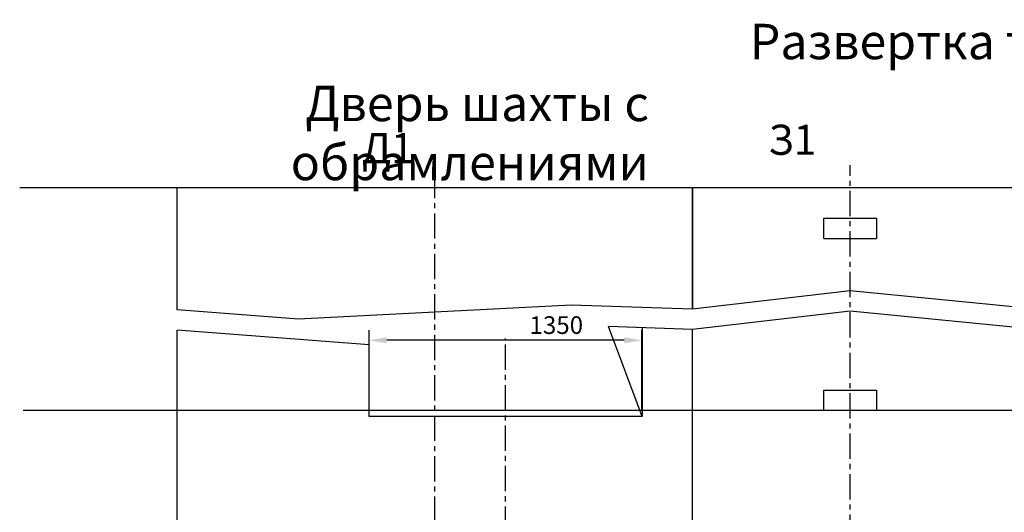
# Model space of a CAD drawing. Extents: x 15 to 1763, y -1523 to -704.
# Drawn here: x 1376 to 1571, y -1221 to -1124 of the extents above; entities that cross this region are included whole.
import ezdxf

# ---------------------------------------------------------------- set-up
doc = ezdxf.new("R2010")
doc.units = 0
doc.header["$LTSCALE"] = 4
doc.linetypes.add('CENTER', pattern=[2, 1.25, -0.25, 0.25, -0.25])
doc.layers.get('0').update_dxf_attribs({"linetype": 'CONTINUOUS'})
doc.layers.get('DEFPOINTS').update_dxf_attribs({"linetype": 'CONTINUOUS'})
for name, color, linetype in [('1', 8, 'CONTINUOUS'), ('2', 1, 'CONTINUOUS'), ('4', 4, 'CENTER')]:
    doc.layers.add(name, color=color, linetype=linetype)
doc.layers.add('ЕСКД_РАЗМЕРЫ', color=152, linetype='CONTINUOUS', lineweight=25)
doc.styles.add('GOST', font='GOST_A (SAPR LM)_1.ttf', dxfattribs={"width": 0.8})
doc.styles.get("Standard").update_dxf_attribs({"font": 'txt', "width": 0.8})
doc.dimstyles.get("Standard").update_dxf_attribs({"dimtxt": 3.5, "dimasz": 3.5, "dimexe": 2, "dimexo": 0, "dimgap": 1.25, "dimtad": 1, "dimdec": 3, "dimdsep": 46, "dimtxsty": 'Standard', "dimcen": 3.5, "dimclrd": 3, "dimclre": 1, "dimclrt": 3, "dimadec": 0, "dimazin": 0, "dimtfac": 1, "dimtdec": 3, "dimtmove": 0, "dimatfit": 0, "dimfxl": 0, "dimtolj": 1, "dimarcsym": 0})

# ---------------------------------------------------------------- blocks, each defined once
blk = doc.blocks.new('*D4922')
at = {"layer": 'DEFPOINTS', "color": 0}
for p in [(1444.88, -1187.46), (1444.88, -1201.31), (1498.88, -1201.31)]:
    blk.add_point(p, dxfattribs=at)
at = {"layer": 'ЕСКД_РАЗМЕРЫ', "color": 1, "lineweight": -2}
for p, q in [((1444.88, -1201.31), (1444.88, -1185.46)), ((1498.88, -1201.31), (1498.88, -1185.46))]:
    blk.add_line(p, q, dxfattribs=at)
at = {"layer": 'ЕСКД_РАЗМЕРЫ', "color": 3, "lineweight": -2}
blk.add_line((1495.38, -1187.46), (1448.38, -1187.46), dxfattribs=at)
at = {"layer": 'ЕСКД_РАЗМЕРЫ', "color": 3}
for points in [[(1448.38, -1186.88), (1448.38, -1188.05), (1444.88, -1187.46)], [(1495.38, -1188.05), (1495.38, -1186.88), (1498.88, -1187.46)]]:
    blk.add_solid(points, dxfattribs=at)
at = {"layer": 'ЕСКД_РАЗМЕРЫ', "color": 3, "insert": (1481.92, -1184.46), "char_height": 3.5, "attachment_point": 5}
blk.add_mtext('\\A1;1350', dxfattribs=at)

msp = doc.modelspace()

# ---------------------------------------------------------------- linework, layer by layer
at = {"color": 7}
for p, q in [((1746.8848113, -1157.3079475), (1375.7230387, -1157.3079475)), ((1406.8848113, -1181.4617936), (1406.8848113, -1157.3079475)), ((1508.8848113, -1181.3079475), (1508.8848113, -1157.3079475)), ((1508.8848113, -1157.3079475), (1508.8848113, -1181.3079475)), ((1534.8848113, -1163.3079475), (1545.2848113, -1163.3079475)), ((1534.8848113, -1167.3079475), (1534.8848113, -1163.3079475)), ((1545.2848113, -1163.3079475), (1545.2848113, -1167.3079475)), ((1534.8848113, -1167.3079475), (1545.2848113, -1167.3079475)), ((1498.8848113, -1202.5079475), (1492.2194417, -1184.7336285)), ((1406.8848113, -1349.3079475), (1406.8848113, -1185.4617936)), ((1498.8848113, -1184.9633292), (1498.8848113, -1202.5079475)), ((1508.8848113, -1349.3079475), (1508.8848113, -1185.3079475)), ((1508.8848113, -1349.3079475), (1508.8848113, -1185.3079475)), ((1444.8848113, -1202.5079475), (1444.8848113, -1188.3848705)), ((1534.8848113, -1197.3079475), (1545.2848113, -1197.3079475)), ((1534.8848113, -1201.3079475), (1534.8848113, -1197.3079475)), ((1545.2848113, -1197.3079475), (1545.2848113, -1201.3079475)), ((1376.4294911, -1201.3079475), (1746.8848113, -1201.3079475)), ((1498.8848113, -1202.5079475), (1444.8848113, -1202.5079475))]:
    msp.add_line(p, q, dxfattribs=at)
at = {"layer": '1'}
msp.add_line((1498.8848113, -1184.9633292), (1498.8848113, -1202.5079475), dxfattribs=at)
at = {"layer": '2'}
for p, q in [((1540.0848113, -1177.7079475), (1508.8848113, -1181.3079475)), ((1576.8848113, -1181.3079475), (1540.0848113, -1177.7079475)), ((1484.8848113, -1180.5079475), (1430.8848113, -1183.3079475)), ((1508.8848113, -1181.3079475), (1484.8848113, -1180.5079475)), ((1430.8848113, -1183.3079475), (1406.8848113, -1181.4617936)), ((1540.0848113, -1181.7079475), (1508.8848113, -1185.3079475)), ((1576.8848113, -1185.3079475), (1540.0848113, -1181.7079475)), ((1508.8848113, -1185.3079475), (1492.2194413, -1184.7336285)), ((1444.8848113, -1188.3848705), (1406.8848113, -1185.4617936))]:
    msp.add_line(p, q, dxfattribs=at)
at = {"layer": '4', "linetype": 'CENTER'}
for p, q in [((1457.8848113, -1287.3637922), (1457.8848113, -1153.3079475)), ((1540.0848113, -1378.9185442), (1540.0848113, -1152.8396255)), ((1471.8848113, -1353.3079475), (1471.8848113, -1187.1345445))]:
    msp.add_line(p, q, dxfattribs=at)

# ---------------------------------------------------------------- texts
at = {"color": 5, "char_height": 7}
for s, insert, attachment_point in [('Развертка типового этажа шахты (1:25)', (1520.2189171, -1124.8965246), 1), ('\\A1;Дверь шахты с обрамлениями', (1500.2533415, -1137.1405431), 3)]:
    msp.add_mtext(s, dxfattribs=dict(at, insert=insert, attachment_point=attachment_point))
at = {"color": 5, "char_height": 5.95, "attachment_point": 3, "style": 'GOST'}
for s, insert in [('З1', (1533.4027357, -1144.8394465)), ('Д1', (1453.7182943, -1146.5037921))]:
    msp.add_mtext(s, dxfattribs=dict(at, insert=insert))

# ---------------------------------------------------------------- dimensions: what is measured, and where the dimension line sits
at = {"layer": 'ЕСКД_РАЗМЕРЫ'}
dim = msp.add_linear_dim(base=(1444.8848113, -1187.4633445), p1=(1498.8848113, -1201.3079475), p2=(1444.8848113, -1201.3079475), angle=180, dimstyle='Standard', override={"dimlfac": 25}, dxfattribs=at)
dim.commit()
dim.dimension.update_dxf_attribs({"geometry": '*D4922', "text_midpoint": (1481.9153833, -1187.4633445), "dimtype": 160})

doc.saveas('drawing.dxf')
